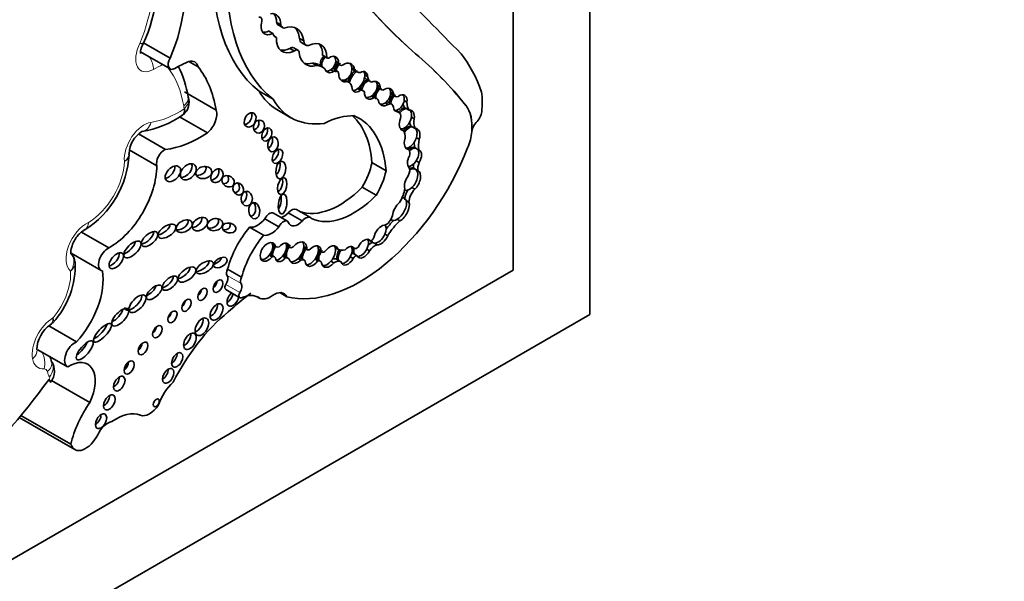
# Model space of a CAD drawing. Units: millimetres. Extents: x 0 to 747, y 0 to 1164.
# Drawn here: x 671 to 689, y 181 to 192 of the extents above; entities that cross this region are included whole.
import ezdxf
from ezdxf import colors
from ezdxf.entities.mleader import LeaderData, LeaderLine
from ezdxf.math import Vec2, Vec3

# ---------------------------------------------------------------- set-up
doc = ezdxf.new("R2010")
doc.units = ezdxf.units.MM
doc.layers.add('DV7_Défaut', color=7, linetype='Continuous')
doc.layers.add('Défaut', color=7, linetype='Continuous')

# ---------------------------------------------------------------- blocks, each defined once
blk = doc.blocks.new('_DOT')
at = {"color": 0}
blk.add_line((0, 0), (-1, 0), dxfattribs=at)
at = {"color": 0, "const_width": 0.333}
blk.add_lwpolyline([(-0.1665, 0, 1), (0.1665, 0, 1)], format="xyb", close=True, dxfattribs=at)
blk = doc.blocks.new('SE6')
at = {"layer": 'DV7_Défaut', "color": 7, "linetype": 'Continuous', "lineweight": 35}
for p, q in [((681.487, 227.216), (681.487, 186.391)), ((680.073, 187.208), (680.073, 195.69)), ((675.565, 191.62), (675.643, 191.575)), ((675.712, 191.779), (675.79, 191.734)), ((675.75, 191.726), (675.828, 191.681)), ((675.673, 191.522), (675.71, 191.501)), ((676.135, 191.481), (676.213, 191.436)), ((673.247, 191.381), (673.254, 191.397)), ((673.751, 191.117), (673.259, 191.401)), ((675.959, 191.296), (676.037, 191.251)), ((676.106, 191.265), (676.028, 191.31)), ((676.175, 191.403), (676.253, 191.358)), ((673.205, 191.235), (673.751, 190.919)), ((676.562, 191.171), (676.64, 191.126)), ((676.569, 191.165), (676.647, 191.12)), ((678.273, 191.2), (678.271, 191.201)), ((674.266, 190.958), (674.095, 191.057)), ((676.373, 191.026), (676.45, 190.981)), ((676.56, 190.956), (676.483, 191.001)), ((676.713, 190.902), (676.765, 190.872)), ((676.831, 190.881), (676.753, 190.926)), ((676.803, 191.064), (676.855, 191.034)), ((676.804, 191.037), (676.882, 190.992)), ((677.1, 190.94), (677.151, 190.91)), ((677.115, 190.91), (677.193, 190.865)), ((676.961, 190.715), (677.013, 190.685)), ((677.041, 190.673), (676.966, 190.717)), ((677.338, 190.81), (677.39, 190.78)), ((677.363, 190.732), (677.441, 190.687)), ((677.208, 190.556), (677.26, 190.526)), ((677.306, 190.517), (677.228, 190.562)), ((677.568, 190.621), (677.62, 190.591)), ((677.577, 190.58), (677.655, 190.535)), ((674.597, 190.159), (674.014, 190.495)), ((674.084, 190.401), (674.083, 190.405)), ((675.649, 190.36), (675.39, 190.509)), ((677.461, 190.42), (677.513, 190.39)), ((677.555, 190.38), (677.477, 190.425)), ((677.813, 190.494), (677.865, 190.464)), ((677.818, 190.46), (677.896, 190.415)), ((675.72, 190.17), (675.978, 190.02)), ((677.718, 190.296), (677.77, 190.266)), ((677.837, 190.268), (677.759, 190.312)), ((678.063, 190.335), (678.115, 190.305)), ((678.077, 190.204), (678.103, 190.189)), ((678.103, 190.189), (678.155, 190.159)), ((674.438, 189.741), (673.923, 190.038)), ((673.972, 190.065), (674.008, 190.094)), ((677.9, 190.156), (677.952, 190.126)), ((677.97, 190.119), (677.907, 190.156)), ((678.197, 190.032), (678.249, 190.002)), ((678.005, 189.806), (678.039, 189.787)), ((678.186, 189.868), (678.212, 189.853)), ((678.212, 189.853), (678.264, 189.823)), ((673.665, 189.437), (673.169, 189.724)), ((678.289, 189.652), (678.341, 189.622)), ((679.309, 189.758), (679.309, 189.76)), ((679.31, 189.76), (679.309, 189.76)), ((678.096, 189.463), (678.148, 189.433)), ((678.259, 189.47), (678.285, 189.455)), ((678.285, 189.455), (678.337, 189.425)), ((673.506, 189.133), (672.998, 189.426)), ((677.73, 189.044), (677.471, 189.194)), ((678.241, 189.088), (678.267, 189.073)), ((678.286, 189.224), (678.338, 189.194)), ((678.267, 189.073), (678.319, 189.043)), ((677.548, 188.59), (677.29, 188.739)), ((678.207, 188.732), (678.259, 188.702)), ((678.1, 188.494), (678.152, 188.464)), ((675.911, 188.112), (675.653, 188.261)), ((676.187, 188.117), (675.929, 188.266)), ((676.338, 188.178), (676.079, 188.327)), ((675.474, 187.853), (675.216, 188.002)), ((675.755, 188.009), (675.497, 188.158)), ((677.818, 188.143), (677.836, 188.133)), ((677.935, 188.148), (677.986, 188.118)), ((672.624, 187.619), (672.115, 187.913)), ((672.163, 187.949), (672.182, 187.957)), ((677.708, 187.872), (677.76, 187.842)), ((675.639, 187.685), (675.69, 187.655)), ((675.64, 187.677), (675.706, 187.639)), ((675.893, 187.676), (675.945, 187.646)), ((675.894, 187.664), (675.96, 187.626)), ((676.213, 187.638), (676.265, 187.608)), ((676.213, 187.626), (676.281, 187.587)), ((676.791, 187.626), (676.843, 187.596)), ((677.093, 187.641), (677.145, 187.611)), ((677.395, 187.78), (677.441, 187.753)), ((677.459, 187.734), (677.491, 187.715)), ((677.515, 187.709), (677.567, 187.679)), ((671.929, 187.522), (672.481, 187.203)), ((675.577, 187.484), (675.629, 187.454)), ((675.677, 187.456), (675.599, 187.501)), ((675.823, 187.466), (675.874, 187.436)), ((675.926, 187.428), (675.848, 187.473)), ((676.483, 187.592), (676.535, 187.562)), ((676.483, 187.581), (676.55, 187.542)), ((677.072, 187.457), (677.124, 187.427)), ((677.122, 187.517), (677.148, 187.502)), ((677.148, 187.502), (677.2, 187.472)), ((677.375, 187.596), (677.427, 187.566)), ((676.108, 187.422), (676.16, 187.392)), ((676.224, 187.395), (676.146, 187.44)), ((676.421, 187.411), (676.473, 187.381)), ((676.518, 187.377), (676.44, 187.422)), ((676.713, 187.373), (676.765, 187.343)), ((676.896, 187.365), (676.818, 187.41)), ((651.789, 170.878), (680.073, 187.208)), ((675.068, 187.079), (674.809, 187.228)), ((674.776, 186.851), (675.035, 186.702)), ((675.902, 186.72), (675.771, 186.796)), ((675.365, 186.715), (675.392, 186.699)), ((681.487, 186.391), (646.132, 165.979)), ((672.023, 185.886), (671.513, 186.181)), ((671.315, 185.743), (671.861, 185.428)), ((671.543, 185.137), (671.549, 185.145)), ((672.273, 184.769), (671.567, 185.177)), ((670.97, 184.492), (671.994, 183.901)), ((671.922, 183.999), (671.002, 184.53))]:
    blk.add_line(p, q, dxfattribs=at)
at = {"layer": 'DV7_Défaut', "color": 7, "linetype": 'Continuous', "lineweight": 18}
for p, q in [((679.201, 190.249), (679.199, 190.249)), ((675.06, 186.961), (674.802, 187.11)), ((675.038, 186.799), (674.779, 186.948)), ((675.386, 186.702), (675.367, 186.713))]:
    blk.add_line(p, q, dxfattribs=at)
at = {"layer": 'DV7_Défaut', "color": 7, "linetype": 'Continuous', "lineweight": 35}
for centre, radius, start, end in [((670.883, 192.517), 2.626, 334.4177, 15.3703), ((672.172, 190.101), 1.935, 9.0493, 26.3998), ((673.799, 190.305), 0.3, 312.0875, 18.4286), ((672.91, 191.633), 1.896, 279.761, 304.3321), ((673.479, 189.346), 0.486, 120.5153, 178.1888), ((671.238, 189.439), 1.76, 302.4114, 356.7993), ((671.754, 187.345), 0.242, 1.9026, 44.9603), ((670.423, 187.298), 1.577, 317.8298, 2.5072), ((671.859, 185.737), 0.562, 123.9557, 179.0796), ((671.29, 185.346), 0.328, 322.0947, 34.5465)]:
    blk.add_arc(centre, radius, start, end, dxfattribs=at)
for centre, major_axis, ratio, start_param, end_param in [((392.09, -213.201), (250.111, 433.204), 0.57735, -0.161252, -0.149679), ((693.223, 213.544), (-13.501, -23.384), 0.57735, 5.987046, 6.168937), ((693.225, 213.543), (-13.501, -23.384), 0.57735, 5.987046, 6.168937), ((678.188, 194.825), (-2.579, -4.466), 0.57735, 5.411892, 6.194217), ((672.289, 191.359), (1.229, 2.129), 0.57735, 4.926258, 5.835012), ((678.446, 194.676), (-2.579, -4.466), 0.57735, 5.411892, 6.194217), ((675.371, 191.784), (-0.0501, -0.0867), 0.57735, 2.074986, 3.754937), ((675.655, 191.844), (0.161, 0.279), 0.57735, 2.042618, 3.870217), ((675.499, 191.564), (-0.206, -0.357), 0.57735, 2.362544, 3.566129), ((675.421, 191.609), (-0.206, -0.357), 0.57735, 2.362544, 2.95154), ((675.578, 191.889), (0.161, 0.279), 0.57735, 3.386105, 3.870217), ((675.857, 191.91), (0.106, 0.184), 0.57735, 2.633641, 3.141593), ((675.935, 191.865), (0.106, 0.184), 0.57735, 2.633641, 3.319601), ((675.761, 191.106), (-0.322, -0.558), 0.57735, 2.487079, 3.733997), ((675.684, 191.151), (-0.322, -0.558), 0.57735, 2.487079, 3.020382), ((675.825, 191.743), (0.135, 0.234), 0.57735, 2.646163, 3.278655), ((676.068, 191.681), (0.254, 0.439), 0.57735, 2.292426, 3.839519), ((676.271, 191.569), (0.096, 0.166), 0.57735, 2.422378, 3.141593), ((676.278, 190.92), (-0.256, -0.443), 0.57735, 2.348481, 3.868434), ((675.99, 191.726), (0.254, 0.439), 0.57735, 3.295809, 3.839519), ((675.972, 191.215), (-0.0552, -0.0957), 0.57735, 3.141593, 4.10154), ((676.05, 191.17), (-0.0552, -0.0957), 0.57735, 2.368139, 4.10154), ((676.348, 191.524), (0.096, 0.166), 0.57735, 2.422378, 3.555863), ((676.2, 190.965), (-0.256, -0.443), 0.57735, 2.348481, 2.988827), ((673.837, 191.068), (0.086, 0.149), 0.57735, 1.573013, 3.920134), ((674.042, 190.769), (-0.162, -0.281), 0.57735, 2.58518, 3.698377), ((676.57, 191.547), (0.316, 0.547), 0.57735, 2.504433, 3.6555), ((676.648, 191.047), (-0.074, -0.141), 0.743047, 4.177573, 5.646116), ((676.674, 191.032), (-0.074, -0.141), 0.743047, 4.177573, 5.646116), ((676.599, 191.217), (0.0301, 0.0522), 0.57735, 2.887503, 3.141923), ((676.677, 191.172), (0.0301, 0.0522), 0.57735, 2.887503, 3.852207), ((676.726, 191.002), (-0.074, -0.141), 0.743047, 2.153091, 4.177573), ((676.674, 191.032), (-0.074, -0.141), 0.743047, 2.153091, 2.856278), ((668.213, 175.896), (9.187, 15.913), 0.57735, 6.060975, 6.18324), ((668.214, 175.896), (9.187, 15.913), 0.57735, 6.060975, 6.18324), ((676.052, 187.191), (2.562, 4.438), 0.57735, 5.818206, 6.062964), ((673.821, 188.383), (1.553, 2.69), 0.57735, 0.660458, 0.778541), ((672.325, 188.404), (1.629, 2.822), 0.57735, 5.665202, 6.066883), ((676.492, 191.592), (0.316, 0.547), 0.57735, 3.265195, 3.6555), ((676.214, 190.536), (-0.268, -0.465), 0.57735, 3.141593, 3.496608), ((676.292, 190.491), (-0.268, -0.465), 0.57735, 2.962455, 3.496608), ((676.726, 191.002), (0.074, 0.141), 0.743047, 2.504524, 4.059675), ((676.674, 191.032), (0.074, 0.141), 0.743047, 3.366784, 4.059675), ((676.674, 191.032), (0.074, 0.141), 0.743047, 4.059675, 5.294684), ((676.691, 190.818), (-0.062, -0.108), 0.57735, 3.141593, 3.259157), ((676.927, 190.899), (-0.074, -0.163), 0.788218, 4.12052, 5.205575), ((676.875, 191.16), (0.071, 0.122), 0.57735, 3.0937, 3.145765), ((676.953, 190.884), (-0.074, -0.163), 0.788218, 4.12052, 5.205575), ((676.952, 191.115), (0.071, 0.122), 0.57735, 2.57349, 3.797795), ((677.005, 190.854), (-0.074, -0.163), 0.788218, 2.244891, 4.12052), ((676.953, 190.884), (0.074, 0.163), 0.788218, 3.716757, 5.386483), ((677.168, 190.726), (-0.106, -0.181), 0.539785, 3.89119, 5.259261), ((676.953, 190.884), (-0.074, -0.163), 0.788218, 2.244891, 2.851108), ((677.26, 191.162), (0.145, 0.252), 0.57735, 3.04312, 3.141593), ((677.338, 191.117), (0.145, 0.252), 0.57735, 2.789776, 3.521211), ((677.246, 190.681), (-0.106, -0.181), 0.539785, 2.425011, 3.89119), ((676.768, 190.773), (-0.062, -0.108), 0.57735, 2.399094, 3.970553), ((677.005, 190.854), (0.074, 0.163), 0.788218, 2.063982, 3.716757), ((676.953, 190.884), (0.074, 0.163), 0.788218, 3.278582, 3.716757), ((677.194, 190.711), (-0.106, -0.181), 0.539785, 3.89119, 5.265902), ((677.194, 190.711), (0.106, 0.181), 0.539785, 4.066813, 5.566603), ((677.398, 190.572), (0.1, 0.148), 0.705102, 0.842678, 2.248102), ((677.194, 190.711), (-0.106, -0.181), 0.539785, 2.425011, 2.877039), ((677.49, 190.951), (0.126, 0.219), 0.57735, 2.863874, 3.141593), ((677.567, 190.906), (0.126, 0.219), 0.57735, 2.471724, 3.314249), ((677.476, 190.527), (-0.1, -0.148), 0.705102, 2.413889, 3.984271), ((676.873, 190.382), (-0.168, -0.292), 0.57735, 2.640048, 3.300434), ((677.246, 190.681), (0.106, 0.181), 0.539785, 2.370435, 4.066813), ((677.194, 190.711), (0.106, 0.181), 0.539785, 3.412789, 4.066813), ((677.13, 190.393), (-0.098, -0.17), 0.57735, 3.141593, 3.215202), ((677.208, 190.348), (-0.098, -0.17), 0.57735, 2.806813, 3.539855), ((677.424, 190.557), (-0.1, -0.148), 0.705102, 3.984271, 5.389695), ((677.424, 190.557), (0.1, 0.148), 0.705102, 4.166225, 5.555482), ((677.65, 190.447), (-0.085, -0.153), 0.706211, 4.21433, 5.51744), ((677.676, 190.432), (-0.085, -0.153), 0.706211, 4.21433, 5.51744), ((677.424, 190.557), (-0.1, -0.148), 0.705102, 2.413889, 2.950333), ((677.669, 190.738), (0.092, 0.159), 0.57735, 3.022045, 3.141593), ((677.747, 190.693), (0.092, 0.159), 0.57735, 2.554859, 3.33251), ((677.728, 190.402), (-0.085, -0.153), 0.706211, 2.333812, 4.21433), ((677.676, 190.432), (-0.085, -0.153), 0.706211, 2.333812, 2.88469), ((676.954, 192.307), (1.234, 2.137), 0.57735, 2.816478, 3.141593), ((677.212, 192.158), (1.234, 2.137), 0.57735, 2.816478, 3.562317), ((677.476, 190.527), (0.1, 0.148), 0.705102, 2.248102, 4.166225), ((677.424, 190.557), (0.1, 0.148), 0.705102, 3.431937, 4.166225), ((677.361, 190.224), (-0.116, -0.201), 0.57735, 3.141593, 3.186087), ((677.439, 190.179), (-0.116, -0.201), 0.57735, 2.710711, 3.454528), ((677.676, 190.432), (0.085, 0.153), 0.706211, 4.112682, 5.475405), ((677.914, 190.329), (-0.076, -0.15), 0.665942, 4.059122, 5.254409), ((677.899, 190.6), (0.081, 0.14), 0.57735, 3.075114, 3.141593), ((677.94, 190.314), (-0.076, -0.15), 0.665942, 4.059122, 5.254409), ((677.977, 190.555), (0.081, 0.14), 0.57735, 2.555698, 3.769827), ((677.992, 190.284), (-0.076, -0.15), 0.665942, 2.031916, 4.059122), ((677.94, 190.314), (-0.076, -0.15), 0.665942, 2.031916, 2.832488), ((677.96, 189.411), (1.09, 1.888), 0.57735, -0.877903, -0.67288), ((677.728, 190.402), (0.085, 0.153), 0.706211, 2.375848, 4.112682), ((677.676, 190.432), (0.085, 0.153), 0.706211, 3.375083, 4.112682), ((677.679, 190.174), (-0.08, -0.138), 0.57735, 3.141593, 3.312502), ((677.757, 190.129), (-0.08, -0.138), 0.57735, 2.531971, 3.813186), ((677.992, 190.284), (0.076, 0.15), 0.665942, 2.336269, 3.464081), ((677.94, 190.314), (0.076, 0.15), 0.665942, 3.464081, 5.173509), ((678.035, 190.017), (-0.087, -0.18), 0.604934, 3.51167, 4.38189), ((678.061, 190.002), (-0.087, -0.18), 0.604934, 3.51167, 4.399226), ((678.317, 190.508), (-0.198, -0.343), 0.57735, 5.737663, 6.036169), ((678.395, 190.463), (-0.198, -0.343), 0.57735, 5.486496, 6.036169), ((678.113, 189.972), (-0.087, -0.18), 0.604934, 2.017997, 3.51167), ((678.573, 189.431), (0.524, 0.908), 0.57735, 5.386153, 6.060975), ((678.574, 189.43), (0.524, 0.908), 0.57735, 5.386153, 6.060975), ((674.4, 189.959), (-0.149, -0.258), 0.57735, 0.966869, 2.716298), ((675.147, 190.026), (0.066, 0.123), 0.713077, 3.590519, 5.794483), ((676.499, 188.24), (0.996, 1.726), 0.57735, 0.309897, 0.720901), ((675.719, 188.015), (-1.243, -2.153), 0.57735, 2.43838, 3.012703), ((675.978, 187.866), (-1.243, -2.153), 0.57735, 2.43838, 3.201602), ((677.894, 189.988), (-0.076, -0.131), 0.57735, 2.016312, 3.355095), ((678.113, 189.972), (0.087, 0.18), 0.604934, 1.676746, 3.260831), ((678.061, 190.002), (0.087, 0.18), 0.604934, 3.260831, 5.15959), ((678.061, 190.002), (-0.087, -0.18), 0.604934, 2.017997, 2.847953), ((678.535, 190.104), (-0.206, -0.357), 0.57735, 5.307345, 5.8765), ((679.33, 190.075), (0.119, 0.206), 0.57735, 4.309292, 5.300291), ((675.286, 189.917), (0.039, 0.115), 0.822966, 3.618715, 5.476507), ((675.453, 189.757), (0.052, 0.117), 0.675956, 3.616095, 5.668876), ((678.132, 189.672), (-0.09, -0.188), 0.596945, 3.4331, 4.43304), ((678.158, 189.657), (-0.09, -0.188), 0.596945, 3.4331, 4.511365), ((678.457, 190.149), (-0.206, -0.357), 0.57735, 5.608293, 5.8765), ((678.21, 189.628), (-0.09, -0.188), 0.596945, 1.819989, 3.4331), ((678.158, 189.657), (-0.09, -0.188), 0.596945, 1.819989, 2.851525), ((679.441, 189.819), (0.093, 0.162), 0.57735, 1.167699, 2.244561), ((674.31, 191.618), (-1.198, -2.075), 0.57735, 0.39519, 0.860888), ((675.542, 189.589), (0.025, 0.136), 0.688922, 3.558656, 5.381524), ((677.88, 189.552), (0.143, 0.247), 0.57735, 5.33778, 6.157476), ((678.21, 189.628), (0.09, 0.188), 0.596945, 1.836472, 3.369422), ((678.158, 189.657), (0.09, 0.188), 0.596945, 3.369422, 4.961582), ((678.653, 189.697), (-0.23, -0.398), 0.57735, 5.213069, 5.739787), ((678.844, 189.542), (0.33, 0.572), 0.57735, 4.907128, 5.400838), ((677.246, 189.642), (-1.622, -2.809), 0.57735, 0.159495, 1.833025), ((678.176, 189.306), (0.091, 0.16), 0.578331, 0.08378, 1.019984), ((678.202, 189.291), (0.091, 0.16), 0.578331, 0.08378, 1.106653), ((678.575, 189.742), (-0.23, -0.398), 0.57735, 5.461931, 5.739787), ((678.202, 189.291), (-0.091, -0.16), 0.578331, 1.48274, 3.225373), ((673.643, 189.261), (-0.101, -0.176), 0.57735, 3.7719, 5.795124), ((675.651, 189.354), (0.058, 0.127), 0.61602, 3.633375, 5.675719), ((678.254, 189.261), (-0.091, -0.16), 0.578331, 4.709876, 6.123793), ((678.031, 189.284), (0.097, 0.168), 0.57735, 5.204576, 6.033927), ((678.254, 189.261), (-0.091, -0.16), 0.578331, 1.48274, 3.225373), ((672.631, 188.634), (-0.619, -1.071), 0.57735, 0.776779, 2.350456), ((673.697, 189.046), (-0.119, -0.125), 0.629476, 0.726085, 2.716498), ((674.008, 189.068), (-0.12, -0.125), 0.679224, 0.553578, 2.922707), ((674.268, 189.069), (-0.144, -0.033), 0.745408, 1.171249, 3.324838), ((675.686, 189.116), (0.026, 0.16), 0.550341, 3.632383, 5.377991), ((676.825, 189.031), (0.475, 0.822), 0.57735, 4.690892, 5.223515), ((678.053, 188.988), (0.08, 0.138), 0.57735, 4.770534, 6.043044), ((678.202, 189.291), (0.091, 0.16), 0.578331, 3.424338, 4.624332), ((678.14, 188.894), (0.103, 0.193), 0.560835, 0.024161, 0.618651), ((678.166, 188.879), (0.103, 0.193), 0.560835, 0.024161, 0.767849), ((678.422, 189.231), (-0.13, -0.226), 0.57735, 5.292846, 5.676344), ((678.5, 189.186), (-0.13, -0.226), 0.57735, 4.998976, 5.676344), ((674.535, 188.995), (-0.079, -0.111), 0.74852, 0.526386, 2.753886), ((674.715, 188.909), (-0.101, 0.067), 0.815037, 2.165223, 4.271668), ((675.739, 188.802), (0.035, 0.154), 0.515544, 3.550713, 5.561322), ((677.084, 188.881), (0.475, 0.822), 0.57735, 4.690892, 5.223515), ((678.218, 188.849), (-0.103, -0.193), 0.560835, 4.478502, 5.746158), ((678.166, 188.879), (-0.103, -0.193), 0.560835, 1.03939, 3.165754), ((678.218, 188.849), (-0.103, -0.193), 0.560835, 1.03939, 3.165754), ((674.929, 188.751), (-0.049, 0.104), 0.823071, 2.700674, 4.979838), ((676.876, 189.746), (-0.817, -1.415), 0.57735, 0.095694, 1.151728), ((678.166, 188.879), (0.103, 0.193), 0.560835, 3.106983, 4.180983), ((675.059, 188.589), (-0.001, 0.135), 0.761741, 3.307696, 5.27928), ((675.719, 188.489), (0.024, 0.182), 0.426577, 3.77097, 5.304794), ((677.134, 189.597), (-0.817, -1.415), 0.57735, 0.047979, 1.151728), ((677.827, 188.601), (0.175, 0.304), 0.57735, 4.576626, 5.39242), ((677.951, 188.334), (-0.119, -0.199), 0.510871, 2.739372, 3.512765), ((678.24, 188.602), (-0.117, -0.203), 0.57735, 4.643879, 5.484582), ((678.318, 188.557), (-0.117, -0.203), 0.57735, 4.293731, 5.484582), ((675.224, 188.351), (-0.016, 0.15), 0.668129, 3.102405, 5.416757), ((678.003, 188.304), (-0.119, -0.199), 0.510871, 4.169202, 5.446681), ((677.951, 188.334), (0.119, 0.199), 0.510871, 3.898998, 5.880965), ((678.003, 188.304), (0.119, 0.199), 0.510871, 3.898998, 5.880965), ((674.195, 188.119), (-0.128, -0.088), 0.679949, 0.880555, 2.88855), ((675.58, 188.135), (-0.073, -0.126), 0.57735, 3.141593, 4.858781), ((675.85, 188.42), (0.134, 0.233), 0.57735, 3.643189, 4.357597), ((675.989, 188.171), (-0.09, -0.156), 0.57735, 3.141593, 4.418687), ((676.248, 188.022), (-0.09, -0.156), 0.57735, 2.891902, 4.418687), ((677.735, 188.19), (-0.083, -0.144), 0.57735, 0.456299, 2.061842), ((673.589, 187.987), (-0.156, -0.104), 0.510906, 0.864247, 2.774238), ((673.933, 188.066), (-0.141, -0.074), 0.629884, 0.799243, 3.102758), ((674.499, 188.094), (-0.14, -0.041), 0.748545, 0.996939, 3.387096), ((674.734, 188.047), (-0.124, 0.027), 0.710961, 1.670584, 3.778942), ((675.617, 187.358), (0.607, 1.052), 0.57735, 1.271975, 2.00973), ((675.361, 188.34), (-0.186, -0.322), 0.57735, 0.201707, 1.329506), ((675.619, 188.19), (-0.186, -0.322), 0.57735, 0.201707, 1.329506), ((675.838, 187.986), (-0.073, -0.126), 0.57735, 2.866394, 4.858781), ((676.108, 188.27), (0.134, 0.233), 0.57735, 2.684277, 4.357597), ((677.642, 187.859), (-0.102, -0.172), 0.566238, 3.547751, 5.299732), ((677.59, 187.889), (-0.102, -0.172), 0.566238, 1.801578, 2.915532), ((678.04, 187.653), (0.37, 0.641), 0.57735, 1.118371, 1.418027), ((678.118, 187.609), (0.37, 0.641), 0.57735, 1.039099, 1.539261), ((677.951, 188.334), (0.119, 0.199), 0.510871, 3.131206, 3.898998), ((673.294, 187.827), (-0.138, -0.12), 0.499378, 0.662387, 2.822112), ((675.876, 187.208), (0.607, 1.052), 0.57735, 1.271975, 2.00973), ((677.464, 187.809), (0.0309, 0.0535), 0.57735, 3.381288, 5.099373), ((677.59, 187.889), (0.102, 0.172), 0.566238, 3.394459, 4.943171), ((677.642, 187.859), (0.102, 0.172), 0.566238, 3.394459, 4.943171), ((672.951, 187.651), (-0.147, -0.14), 0.458299, 0.806898, 2.599774), ((675.552, 187.547), (0.102, 0.162), 0.610091, -0.535645, 4.512377), ((675.501, 187.577), (0.102, 0.162), 0.610091, 4.512377, 5.747541), ((675.501, 187.577), (0.102, 0.162), 0.610091, -0.535645, -0.237318), ((675.767, 187.568), (-0.09, -0.164), 0.553624, 4.535204, 5.629136), ((675.741, 187.583), (0.09, 0.164), 0.553624, 1.393611, 1.727818), ((675.761, 187.734), (0.0549, 0.0951), 0.57735, 2.800717, 4.246204), ((675.819, 187.538), (-0.09, -0.164), 0.553624, 2.543925, 4.191254), ((675.767, 187.568), (0.09, 0.164), 0.553624, 4.365018, 5.685517), ((676.053, 187.563), (-0.114, -0.186), 0.608853, 4.489045, 5.782967), ((675.767, 187.568), (-0.09, -0.164), 0.553624, 2.543925, 2.834312), ((676.027, 187.578), (-0.114, -0.186), 0.608853, 4.489045, 4.962188), ((676.004, 187.703), (0.0443, 0.0767), 0.57735, 2.665546, 4.179523), ((676.105, 187.533), (-0.114, -0.186), 0.608853, 2.318431, 4.489045), ((676.053, 187.563), (0.114, 0.186), 0.608853, 4.283603, 5.460024), ((676.335, 187.5), (-0.104, -0.18), 0.581653, 4.296459, 5.533955), ((676.053, 187.563), (-0.114, -0.186), 0.608853, 2.318431, 2.930009), ((676.309, 187.515), (-0.104, -0.18), 0.581653, 4.296459, 4.753956), ((676.387, 187.47), (-0.104, -0.18), 0.581653, 2.40076, 4.296459), ((676.335, 187.5), (-0.104, -0.18), 0.581653, 2.40076, 2.892356), ((676.695, 187.461), (-0.109, -0.189), 0.576169, 2.634132, 4.563663), ((676.643, 187.491), (0.109, 0.189), 0.576169, 4.398937, 5.775724), ((676.643, 187.491), (-0.109, -0.189), 0.576169, 2.634132, 2.900457), ((677.028, 187.475), (-0.089, -0.166), 0.565636, 2.768176, 4.322627), ((676.976, 187.505), (0.089, 0.166), 0.565636, 4.729658, 5.909768), ((677.246, 187.651), (-0.097, -0.164), 0.574564, 5.181883, 5.92967), ((677.191, 187.692), (-0.0465, -0.0805), 0.57735, 0.017643, 1.160985), ((677.324, 187.606), (-0.097, -0.164), 0.574564, 2.901628, 4.873574), ((677.272, 187.636), (0.097, 0.164), 0.574564, 4.807925, 6.04322), ((677.448, 187.514), (0.118, 0.204), 0.57735, 0.585604, 1.059956), ((677.526, 187.469), (0.118, 0.204), 0.57735, 0.538165, 1.421614), ((677.564, 187.904), (0.102, 0.172), 0.566238, 2.88239, 3.165643), ((677.59, 187.889), (0.102, 0.172), 0.566238, 2.731121, 3.394459), ((672.601, 187.411), (0.12, 0.208), 0.57735, 0.649513, 3.301606), ((672.68, 187.428), (-0.114, -0.136), 0.51276, 0.602446, 2.718608), ((675.501, 187.577), (0.102, 0.162), 0.610091, 3.422971, 4.512377), ((675.545, 187.407), (-0.0539, -0.0934), 0.57735, 3.141593, 3.258114), ((675.741, 187.583), (0.09, 0.164), 0.553624, 2.041226, 2.487543), ((675.623, 187.362), (-0.0539, -0.0934), 0.57735, 2.762872, 3.842481), ((675.767, 187.568), (0.09, 0.164), 0.553624, 3.421193, 4.365018), ((675.754, 187.311), (-0.094, -0.162), 0.57735, 3.141593, 3.286071), ((676.027, 187.578), (-0.114, -0.186), 0.608853, 5.21785, 5.782967), ((676.075, 187.318), (-0.071, -0.122), 0.57735, 3.141593, 3.33019), ((676.309, 187.515), (-0.104, -0.18), 0.581653, 5.077051, 5.533955), ((676.323, 187.661), (0.0429, 0.0742), 0.57735, 2.642033, 4.100451), ((676.335, 187.5), (0.104, 0.18), 0.581653, 4.545684, 5.542353), ((676.617, 187.506), (-0.109, -0.189), 0.576169, 4.563663, 5.675222), ((676.643, 187.491), (-0.109, -0.189), 0.576169, 4.563663, 5.675222), ((676.595, 187.62), (0.045, 0.0779), 0.57735, 2.67005, 4.046909), ((676.95, 187.52), (-0.089, -0.166), 0.565636, 4.616554, 5.721852), ((676.976, 187.505), (-0.089, -0.166), 0.565636, 4.569045, 5.721852), ((677.052, 187.961), (-0.21, -0.364), 0.57735, 0.004835, 0.522661), ((676.976, 187.505), (0.089, 0.166), 0.565636, 3.40873, 4.729658), ((677.084, 187.438), (0.044, 0.0762), 0.57735, 0.132324, 0.606224), ((677.162, 187.393), (0.044, 0.0762), 0.57735, 0.132324, 1.45017), ((677.272, 187.636), (-0.097, -0.164), 0.574564, 5.181883, 5.92967), ((677.324, 187.606), (0.097, 0.164), 0.574564, 2.788078, 4.807925), ((677.272, 187.636), (0.097, 0.164), 0.574564, 3.425146, 4.807925), ((673.956, 187.188), (-0.154, -0.117), 0.501817, 0.828338, 2.727276), ((674.311, 187.305), (-0.152, -0.092), 0.50133, 0.74575, 2.933119), ((674.573, 187.409), (-0.118, -0.071), 0.566232, 1.084319, 2.664101), ((675.819, 187.538), (0.09, 0.164), 0.553624, 2.487543, 4.365018), ((675.832, 187.266), (-0.094, -0.162), 0.57735, 2.820982, 3.601993), ((676.105, 187.533), (0.114, 0.186), 0.608853, 2.641374, 4.283603), ((676.053, 187.563), (0.114, 0.186), 0.608853, 3.385742, 4.283603), ((676.153, 187.273), (-0.071, -0.122), 0.57735, 2.873095, 3.853429), ((676.387, 187.47), (0.104, 0.18), 0.581653, 2.392362, 4.545684), ((676.335, 187.5), (0.104, 0.18), 0.581653, 3.393862, 4.545684), ((676.372, 187.304), (-0.068, -0.118), 0.57735, 3.141593, 3.257528), ((676.45, 187.259), (-0.068, -0.118), 0.57735, 2.613468, 3.680489), ((676.695, 187.461), (0.109, 0.189), 0.576169, 2.533629, 4.398937), ((676.643, 187.491), (0.109, 0.189), 0.576169, 3.381278, 4.398937), ((676.704, 187.213), (-0.114, -0.197), 0.57735, 3.141593, 3.673221), ((676.782, 187.168), (-0.114, -0.197), 0.57735, 3.082519, 4.035394), ((677.028, 187.475), (0.089, 0.166), 0.565636, 2.58026, 4.729658), ((671.7, 186.563), (-0.576, -0.998), 0.57735, 1.193469, 2.537275), ((673.669, 187.015), (-0.129, -0.116), 0.49502, 0.68865, 2.771572), ((674.711, 186.999), (0.073, 0.127), 0.57735, 4.639751, 6.006351), ((674.88, 187.205), (-0.063, -0.11), 0.57735, 4.835624, 6.006351), ((673.352, 186.86), (-0.132, -0.121), 0.461313, 0.917402, 2.512372), ((674.529, 186.974), (-0.065, -0.112), 0.57735, 0.935751, 2.205842), ((674.816, 186.92), (0.0398, 0.069), 0.57735, 1.498159, 3.141593), ((674.97, 186.85), (0.073, 0.127), 0.57735, 4.639751, 6.006351), ((675.138, 187.056), (-0.063, -0.11), 0.57735, 4.835624, 6.006351), ((673.071, 186.635), (-0.142, -0.149), 0.469763, 0, 2.781441), ((674.243, 186.823), (-0.062, -0.108), 0.57735, 0.99014, 2.151452), ((674.908, 186.683), (-0.077, -0.133), 0.57735, 4.168087, 6.283185), ((674.804, 186.743), (-0.077, -0.133), 0.57735, 0.744388, 2.115098), ((675.959, 182.192), (3.11, 5.387), 0.57735, 0.949726, 1.047683), ((675.074, 186.771), (0.0398, 0.069), 0.57735, 1.498159, 3.811436), ((675.008, 186.068), (-0.369, -0.64), 0.57735, 3.115548, 3.811436), ((675.603, 187.064), (0.211, 0.365), 0.57735, 3.115548, 4.04113), ((675.666, 186.462), (-0.183, -0.316), 0.57735, 2.774879, 4.04113), ((673.948, 186.622), (-0.062, -0.107), 0.57735, 0.996891, 2.144702), ((674.503, 186.499), (-0.084, -0.145), 0.57735, 0.669132, 2.472461), ((674.908, 186.683), (-0.077, -0.133), 0.57735, 0, 2.115098), ((672.727, 186.402), (-0.143, -0.152), 0.422358, 0.827937, 2.511311), ((673.071, 186.635), (-0.142, -0.149), 0.469763, 5.914312, 6.283185), ((673.689, 186.408), (-0.06, -0.103), 0.57735, 1.056145, 2.085448), ((675.19, 184.636), (1.263, 2.187), 0.57735, 0.994685, 1.669485), ((672.426, 186.1), (-0.156, -0.165), 0.333278, 0.696225, 2.603132), ((674.232, 186.225), (-0.089, -0.155), 0.57735, 0.620018, 2.521575), ((673.413, 186.136), (-0.062, -0.107), 0.57735, 0.998103, 2.14349), ((674.013, 185.958), (-0.083, -0.144), 0.57735, 0.675543, 2.46605), ((671.993, 185.656), (0.132, 0.228), 0.57735, 0.619892, 3.164904), ((672.073, 185.792), (-0.143, -0.169), 0.363163, 0.890836, 2.381384), ((673.148, 185.828), (-0.064, -0.111), 0.57735, 0.950259, 2.191333), ((671.007, 185.697), (-0.29, -0.049), 0.669753, 3.122907, 3.168234), ((673.778, 185.615), (-0.073, -0.127), 0.57735, 0.787234, 2.354359), ((671.28, 185.458), (-0.287, -0.062), 0.688824, 3.143134, 3.167736), ((671.891, 184.887), (-0.34, -0.589), 0.57735, 1.701428, 3.983362), ((672.892, 185.474), (-0.067, -0.116), 0.57735, 0.887382, 2.254211), ((673.611, 185.321), (-0.075, -0.13), 0.57735, 0.764814, 2.376779), ((668.463, 188.476), (-3.769, -6.528), 0.57735, 1.056496, 1.394609), ((671.305, 185.309), (-0.238, 0.172), 0.143113, 3.140854, 3.764446), ((672.709, 185.178), (-0.075, -0.13), 0.57735, 0.763789, 2.377803), ((673.941, 184.717), (0.324, 0.561), 0.57735, 1.079661, 1.874368), ((672.834, 184.204), (-0.674, -1.167), 0.57735, 4.556996, 5.202064), ((672.525, 184.83), (-0.076, -0.132), 0.57735, 0.750254, 2.391339), ((673.369, 184.858), (-0.183, -0.316), 0.57735, 0.08215, 1.488646), ((672.374, 184.485), (-0.074, -0.128), 0.57735, 0.780896, 2.360696), ((672.754, 183.666), (0.49, 0.849), 0.57735, 0.08215, 0.89729), ((672.601, 184.117), (0.165, 0.287), 0.57735, 0.45649, 1.697015), ((672.193, 184.246), (0.199, 0.345), 0.57735, 2.640692, 4.838608)]:
    blk.add_ellipse(centre, major_axis=major_axis, ratio=ratio, start_param=start_param, end_param=end_param, dxfattribs=at)
at = {"layer": 'DV7_Défaut', "color": 7, "linetype": 'Continuous', "lineweight": 18}
for centre, major_axis, ratio, start_param, end_param in [((671.899, 191.584), (1.082, 1.874), 0.57735, 4.936705, 5.819458), ((673.447, 191.293), (0.233, 0.403), 0.57735, 1.658266, 3.920134), ((673.237, 191.031), (-0.145, 0.255), 0.581296, 3.930443, 4.799173), ((673.431, 188.607), (1.406, 2.436), 0.57735, 0.693968, 0.778541), ((671.936, 188.629), (1.482, 2.567), 0.57735, 5.670575, 6.057267), ((673.793, 190.357), (-0.29, -0.048), 0.668016, 2.253523, 3.141166), ((673.805, 190.307), (-0.278, -0.094), 0.727488, 2.141593, 3.127981), ((673.92, 191.843), (-1.051, -1.82), 0.57735, 0.426147, 0.847615), ((674.359, 190.516), (-0.257, -0.445), 0.57735, -0.612611, -0.471281), ((674.01, 190.184), (0.00226, 0.00392), 0.57735, 4.943156, 5.811904), ((673.27, 189.468), (-0.257, -0.445), 0.57735, 3.56774, 5.602846), ((673.19, 190.055), (-0.042, 0.291), 0.743473, 3.137747, 4.18338), ((672.242, 188.859), (-0.472, -0.817), 0.57735, 0.791429, 2.319599), ((672.211, 187.636), (-0.267, -0.463), 0.57735, 3.835276, 6.168195), ((671.311, 186.788), (-0.429, -0.743), 0.57735, 1.267899, 2.438421), ((671.603, 185.881), (-0.279, -0.483), 0.57735, 3.954875, 5.674283), ((671.007, 185.697), (-0.29, -0.049), 0.669753, 2.250931, 3.122907), ((671.219, 185.509), (-0.021, 0.293), 0.760737, 4.23788, 5.397596), ((671.573, 185.858), (0.257, 0.445), 0.57735, 2.53269, 3.5133), ((671.28, 185.458), (-0.287, -0.062), 0.688824, 2.220234, 3.143134), ((671.321, 185.361), (-0.239, -0.171), 0.789631, 1.916164, 3.088681), ((671.384, 185.252), (-0.075, -0.13), 0.57735, 2.574812, 3.5133), ((671.843, 185.634), (-0.257, -0.445), 0.57735, 5.716404, 6.02595), ((671.508, 185.216), (-0.0167, -0.0288), 0.57735, 1.366847, 2.884357), ((671.314, 185.321), (-0.235, 0.176), 0.165372, 3.14158, 3.766979)]:
    blk.add_ellipse(centre, major_axis=major_axis, ratio=ratio, start_param=start_param, end_param=end_param, dxfattribs=at)
at = {"layer": 'DV7_Défaut', "color": 7, "linetype": 'Continuous', "lineweight": 35}
for centre, major_axis, ratio in [((675.225, 189.981), (0.066, 0.123), 0.713077), ((675.39, 189.857), (0.039, 0.115), 0.822966), ((675.531, 189.712), (0.052, 0.117), 0.675956), ((675.646, 189.529), (0.025, 0.136), 0.688922), ((675.729, 189.309), (0.058, 0.127), 0.61602), ((673.801, 188.986), (-0.119, -0.125), 0.629476), ((674.086, 189.023), (-0.12, -0.125), 0.679224), ((674.372, 189.009), (-0.144, -0.033), 0.745408), ((674.613, 188.95), (-0.079, -0.111), 0.74852), ((675.79, 189.056), (0.026, 0.16), 0.550341), ((674.819, 188.849), (-0.101, 0.067), 0.815037), ((675.817, 188.757), (0.035, 0.154), 0.515544), ((675.007, 188.706), (-0.049, 0.104), 0.823071), ((675.163, 188.529), (-0.001, 0.135), 0.761741), ((675.823, 188.429), (0.024, 0.182), 0.426577), ((675.302, 188.306), (-0.016, 0.15), 0.668129), ((674.299, 188.059), (-0.128, -0.088), 0.679949), ((674.577, 188.049), (-0.14, -0.041), 0.748545), ((673.693, 187.927), (-0.156, -0.104), 0.510906), ((674.011, 188.021), (-0.141, -0.074), 0.629884), ((674.838, 187.987), (-0.124, 0.027), 0.710961), ((673.372, 187.782), (-0.138, -0.12), 0.499378), ((673.055, 187.592), (-0.147, -0.14), 0.458299), ((672.758, 187.383), (-0.114, -0.136), 0.51276), ((674.677, 187.349), (-0.118, -0.071), 0.566232), ((674.06, 187.128), (-0.154, -0.117), 0.501817), ((674.389, 187.26), (-0.152, -0.092), 0.50133), ((673.747, 186.97), (-0.129, -0.116), 0.49502), ((673.456, 186.8), (-0.132, -0.121), 0.461313), ((674.633, 186.914), (-0.065, -0.112), 0.57735), ((673.149, 186.59), (-0.142, -0.149), 0.469763), ((674.347, 186.763), (-0.062, -0.108), 0.57735), ((674.052, 186.562), (-0.062, -0.107), 0.57735), ((674.607, 186.439), (-0.084, -0.145), 0.57735), ((672.831, 186.342), (-0.143, -0.152), 0.422358), ((673.793, 186.348), (-0.06, -0.103), 0.57735), ((672.504, 186.056), (-0.156, -0.165), 0.333278), ((673.516, 186.076), (-0.062, -0.107), 0.57735), ((674.336, 186.165), (-0.089, -0.155), 0.57735), ((674.116, 185.898), (-0.083, -0.144), 0.57735), ((672.177, 185.732), (-0.143, -0.169), 0.363163), ((673.252, 185.768), (-0.064, -0.111), 0.57735), ((673.882, 185.555), (-0.073, -0.127), 0.57735), ((672.996, 185.414), (-0.067, -0.116), 0.57735), ((672.813, 185.118), (-0.075, -0.13), 0.57735), ((673.715, 185.261), (-0.075, -0.13), 0.57735), ((672.629, 184.771), (-0.076, -0.132), 0.57735), ((673.494, 184.762), (-0.0397, -0.0687), 0.57735), ((672.477, 184.425), (-0.074, -0.128), 0.57735)]:
    blk.add_ellipse(centre, major_axis=major_axis, ratio=ratio, dxfattribs=at)
at = {"layer": 'DV7_Défaut', "color": 7, "linetype": 'Continuous', "lineweight": 18}
for points, degree in [([(673.257, 191.396), (673.253, 191.387), (673.231, 191.385), (673.195, 191.391)], 3), ([(673.25, 191.379), (673.247, 191.375), (673.228, 191.38), (673.195, 191.391)], 3), ([(672.995, 189.33), (672.993, 189.287), (672.962, 189.245), (672.909, 189.215)], 3), ([(672.184, 187.955), (672.223, 187.978), (672.246, 188.028), (672.246, 188.09)], 3), ([(671.601, 186.251), (671.613, 186.266), (671.61, 186.294), (671.592, 186.33)], 3), ([(671.513, 185.189), (671.517, 185.195), (671.521, 185.201)], 2)]:
    blk.add_open_spline(points, degree=degree, dxfattribs=at)
at = {"layer": 'DV7_Défaut', "color": 7, "linetype": 'Continuous', "lineweight": 35}
for points, knots in [([(673.205, 191.207), (673.205, 191.207), (673.205, 191.21), (673.203, 191.232), (673.21, 191.276), (673.226, 191.331), (673.243, 191.366), (673.252, 191.384)], [0, 0, 0, 0, 0.128608, 0.351902, 0.567302, 0.801125, 1, 1, 1, 1]), ([(671.923, 187.508), (671.923, 187.508), (671.921, 187.512), (671.918, 187.543), (671.925, 187.604), (671.949, 187.682), (671.991, 187.769), (672.047, 187.849), (672.104, 187.907), (672.146, 187.936), (672.16, 187.943), (672.166, 187.946)], [0, 0, 0, 0, 0.071794, 0.190089, 0.302548, 0.424988, 0.559291, 0.700265, 0.82511, 0.938426, 1, 1, 1, 1])]:
    blk.add_open_spline(points, degree=3, knots=knots, dxfattribs=at)
for points in [[(673.974, 190.063), (674.005, 190.084), (674.022, 190.13), (674.013, 190.183)], [(672.992, 189.33), (672.995, 189.344), (672.995, 189.355), (672.992, 189.361)], [(671.54, 186.203), (671.58, 186.231), (671.601, 186.247), (671.601, 186.252)], [(671.567, 185.521), (671.556, 185.559), (671.545, 185.591), (671.528, 185.622)]]:
    blk.add_open_spline(points, degree=3, dxfattribs=at)
at = {"layer": 'DV7_Défaut', "color": 7, "linetype": 'Continuous', "lineweight": 18}
for points, knots in [([(674.01, 190.092), (674.018, 190.101), (674.024, 190.112), (674.029, 190.134), (674.029, 190.144), (674.026, 190.166), (674.022, 190.178), (674.013, 190.183)], [0, 0, 0, 0, 0.410811, 0.410811, 0.705406, 0.705406, 1, 1, 1, 1]), ([(672.993, 189.363), (672.994, 189.359), (672.994, 189.355), (672.994, 189.302), (672.962, 189.252), (672.909, 189.215)], [0, 0, 0, 0, 0.077626, 0.077626, 1, 1, 1, 1]), ([(672.163, 187.945), (672.167, 187.946), (672.17, 187.948), (672.214, 187.973), (672.242, 188.026), (672.246, 188.09)], [0, 0, 0, 0, 0.067424, 0.067424, 1, 1, 1, 1]), ([(671.924, 187.514), (671.951, 187.482), (671.969, 187.442), (671.982, 187.331), (671.96, 187.255), (671.915, 187.194)], [0, 0, 0, 0, 0.400295, 0.400295, 1, 1, 1, 1]), ([(671.999, 187.354), (671.999, 187.35), (672, 187.346), (672, 187.29), (671.969, 187.235), (671.915, 187.194)], [0, 0, 0, 0, 0.066517, 0.066517, 1, 1, 1, 1]), ([(671.541, 186.201), (671.541, 186.201), (671.541, 186.201), (671.578, 186.222), (671.597, 186.27), (671.592, 186.33)], [0, 0, 0, 0, 0.003375, 0.003375, 1, 1, 1, 1])]:
    blk.add_open_spline(points, degree=3, knots=knots, dxfattribs=at)

msp = doc.modelspace()

# ---------------------------------------------------------------- block references
at = {"layer": 'Défaut'}
msp.add_blockref('SE6', (0, 0), dxfattribs=at)

# ---------------------------------------------------------------- leaders
at = {"layer": 'Défaut', "color": 7, "linetype": 'Continuous', "lineweight": 18}
ml = msp.add_multileader_mtext('Standard', dxfattribs=at)
ml.set_content('{\\pxsm0.9;\\fSolid Edge ISO|b1||i0||c0|p34;\\W1.;06/10/2016\\P}', color=256)
ml.set_leader_properties()
ml.set_arrow_properties(name='DOT')
ml.build(insert=Vec2(0, 0))
ml.multileader.update_dxf_attribs({"leader_type": 0, "dogleg_length": 0, "arrow_head_size": 12})
ctx = ml.context
ctx.base_point, ctx.char_height, ctx.arrow_head_size, ctx.landing_gap_size = Vec3(656.602, 1156.973), 12, 12, 4.2
notes = []
notes.append((ctx, [(0, (0, 0, 0), (0, 0), (1, 0), 1, [])]))
ctx.mtext.insert = Vec3(658.602, 1163.093)
for ctx, leaders in notes:
    for number, flags, end, landing, length, lines in leaders:
        leader = LeaderData()
        leader.index, (leader.has_last_leader_line, leader.has_dogleg_vector, leader.attachment_direction) = number, flags
        leader.last_leader_point, leader.dogleg_vector, leader.dogleg_length = Vec3(end), Vec3(landing), length
        for number, points, colour, breaks in lines:
            line = LeaderLine()
            line.index, line.vertices, line.color, line.breaks = number, Vec3.list(points), colors.encode_raw_color(colour), breaks
            leader.lines.append(line)
        ctx.leaders.append(leader)

doc.saveas('drawing.dxf')
